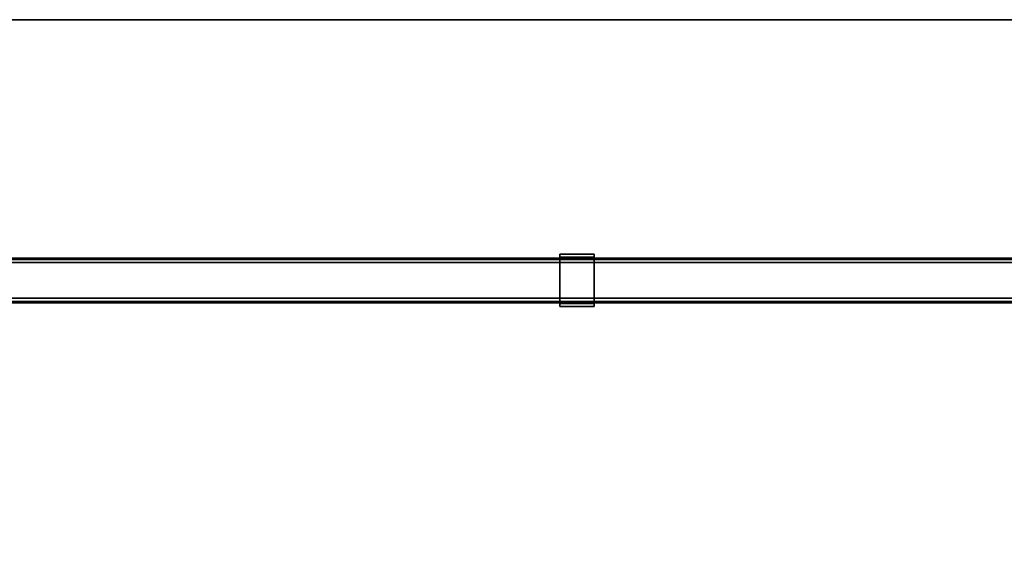
# Model space of a CAD drawing. Units: inches. Extents: x -2 to 241, y -6 to 123.
# Drawn here: x 21 to 56, y 77 to 96 of the extents above; entities that cross this region are included whole.
import ezdxf

# ---------------------------------------------------------------- set-up
doc = ezdxf.new("R2010")
doc.units = ezdxf.units.IN
doc.header["$MEASUREMENT"] = 0
for name, color, linetype in [('HARDWARE-WKSUPPORT', 4, 'Continuous'), ('STRUCTURE-BEAM', 7, 'Continuous'), ('WKSURF-LAM', 6, 'Continuous'), ('WKSURF-TOPEDGE', 6, 'Continuous')]:
    doc.layers.add(name, color=color, linetype=linetype)

# ---------------------------------------------------------------- blocks, each defined once
blk = doc.blocks.new('XGNBR_72_1T')
at = {"layer": 'STRUCTURE-BEAM'}
for points in [[(0.865, -19.882, 26.741), (71.015, -19.882, 26.741), (71.015, -19.882, 25.875), (0.865, -19.882, 25.875)], [(0.865, -19.928, 26.853), (71.015, -19.928, 26.853), (71.015, -19.882, 26.741), (0.865, -19.882, 26.741)], [(0.865, -19.928, 25.764), (0.865, -19.882, 25.875), (71.015, -19.882, 25.875), (71.015, -19.928, 25.764)], [(0.865, -20.04, 26.899), (71.015, -20.04, 26.899), (71.015, -19.928, 26.853), (0.865, -19.928, 26.853)], [(0.865, -20.04, 25.718), (0.865, -19.928, 25.764), (71.015, -19.928, 25.764), (71.015, -20.04, 25.718)], [(0.865, -21.3, 26.899), (71.015, -21.3, 26.899), (71.015, -20.04, 26.899), (0.865, -20.04, 26.899)], [(0.865, -20.04, 25.718), (71.015, -20.04, 25.718), (71.015, -21.3, 25.718), (0.865, -21.3, 25.718)], [(0.865, -21.3, 25.718), (71.015, -21.3, 25.718), (71.015, -21.411, 25.764), (0.865, -21.411, 25.764)], [(0.865, -21.411, 26.853), (71.015, -21.411, 26.853), (71.015, -21.3, 26.899), (0.865, -21.3, 26.899)], [(0.865, -21.411, 25.764), (71.015, -21.411, 25.764), (71.015, -21.457, 25.875), (0.865, -21.457, 25.875)], [(0.865, -21.457, 26.741), (71.015, -21.457, 26.741), (71.015, -21.411, 26.853), (0.865, -21.411, 26.853)], [(0.865, -21.457, 25.875), (71.015, -21.457, 25.875), (71.015, -21.457, 26.741), (0.865, -21.457, 26.741)]]:
    blk.add_3dface(points, dxfattribs=at)
blk = doc.blocks.new('XGNHPF_9T')
at = {"layer": 'HARDWARE-WKSUPPORT'}
for points in [[(43.204, -19.744, 27.45), (43.204, -21.595, 27.45), (44.424, -21.595, 27.45), (44.424, -19.744, 27.45)], [(44.424, -19.744, 26.702), (44.424, -19.744, 27.45), (43.204, -19.744, 27.45), (43.204, -19.744, 26.702)], [(43.204, -19.744, 26.702), (44.424, -19.744, 26.702), (44.424, -19.855, 26.702), (43.204, -19.855, 26.702)], [(43.204, -19.744, 26.899), (43.204, -19.855, 26.899), (43.204, -19.855, 26.702), (43.204, -19.744, 26.702)], [(43.204, -21.595, 27.45), (43.204, -19.744, 27.45), (43.204, -19.744, 26.899), (43.204, -21.595, 26.899)], [(44.424, -19.744, 26.702), (44.424, -19.855, 26.702), (44.424, -19.855, 26.899), (44.424, -19.744, 26.899)], [(44.424, -21.595, 26.899), (44.424, -19.744, 26.899), (44.424, -19.744, 27.45), (44.424, -21.595, 27.45)], [(44.424, -19.855, 26.702), (43.204, -19.855, 26.702), (43.204, -19.855, 26.899), (44.424, -19.855, 26.899)], [(44.424, -21.484, 26.899), (43.204, -21.484, 26.899), (43.204, -19.855, 26.899), (44.424, -19.855, 26.899)], [(43.204, -21.484, 26.702), (43.204, -21.484, 26.899), (43.204, -21.595, 26.899), (43.204, -21.595, 26.702)], [(43.204, -21.484, 26.899), (44.424, -21.484, 26.899), (44.424, -21.484, 26.702), (43.204, -21.484, 26.702)], [(44.424, -21.484, 26.702), (43.204, -21.484, 26.702), (43.204, -21.595, 26.702), (44.424, -21.595, 26.702)], [(44.424, -21.484, 26.702), (44.424, -21.595, 26.702), (44.424, -21.595, 26.899), (44.424, -21.484, 26.899)], [(43.204, -21.595, 26.702), (44.424, -21.595, 26.702), (44.424, -21.595, 27.45), (43.204, -21.595, 27.45)]]:
    blk.add_3dface(points, dxfattribs=at)
blk = doc.blocks.new('XGNTRG_3072GL_0T')
at = {"layer": 'WKSURF-LAM'}
for points, invisible_edges in [([(64.255, -0.59, 27.45), (71.88, -29.875, 27.45), (62.804, -0.725, 27.45), (63.526, -0.624, 27.45)], 3), ([(64.255, -0.59, 28.5), (63.526, -0.624, 28.5), (62.804, -0.725, 28.5), (71.88, -29.875, 28.5)], 12), ([(62.804, -0.725, 27.45), (71.88, -29.875, 27.45), (61.399, -1.052, 27.45), (62.094, -0.892, 27.45)], 3), ([(62.804, -0.725, 28.5), (62.094, -0.892, 28.5), (61.399, -1.052, 28.5), (71.88, -29.875, 28.5)], 12), ([(29.45, -1.181, 28.5), (11.898, -1.181, 28.5), (0, -29.875, 28.5), (29.45, -5.671, 28.5)], 7), ([(0, -29.875, 27.45), (11.898, -1.181, 27.45), (29.45, -1.181, 27.45), (29.45, -5.671, 27.45)], 11), ([(42.43, -5.671, 28.5), (71.88, -29.875, 28.5), (59.982, -1.181, 28.5), (42.43, -1.181, 28.5)], 7), ([(42.43, -5.671, 27.45), (42.43, -1.181, 27.45), (59.982, -1.181, 27.45), (71.88, -29.875, 27.45)], 14), ([(61.399, -1.052, 27.45), (71.88, -29.875, 27.45), (59.982, -1.181, 27.45), (60.693, -1.149, 27.45)], 3), ([(61.399, -1.052, 28.5), (60.693, -1.149, 28.5), (59.982, -1.181, 28.5), (71.88, -29.875, 28.5)], 12), ([(0, -29.875, 28.5), (71.88, -29.875, 28.5), (42.43, -5.671, 28.5), (29.45, -5.671, 28.5)], 14), ([(42.43, -5.671, 27.45), (71.88, -29.875, 27.45), (0, -29.875, 27.45), (29.45, -5.671, 27.45)], 13)]:
    blk.add_3dface(points, dxfattribs=dict(at, invisible_edges=invisible_edges))
at = {"layer": 'WKSURF-TOPEDGE'}
blk.add_3dface([(0, -29.875, 27.45), (71.88, -29.875, 27.45), (71.88, -29.875, 28.5), (0, -29.875, 28.5)], dxfattribs=at)

msp = doc.modelspace()

# ---------------------------------------------------------------- block references
at = {"rotation": 180}
for name in ['XGNTRG_3072GL_0T', 'XGNHPF_9T', 'XGNBR_72_1T']:
    msp.add_blockref(name, (84.38, 65.937), dxfattribs=at)

doc.saveas('drawing.dxf')
